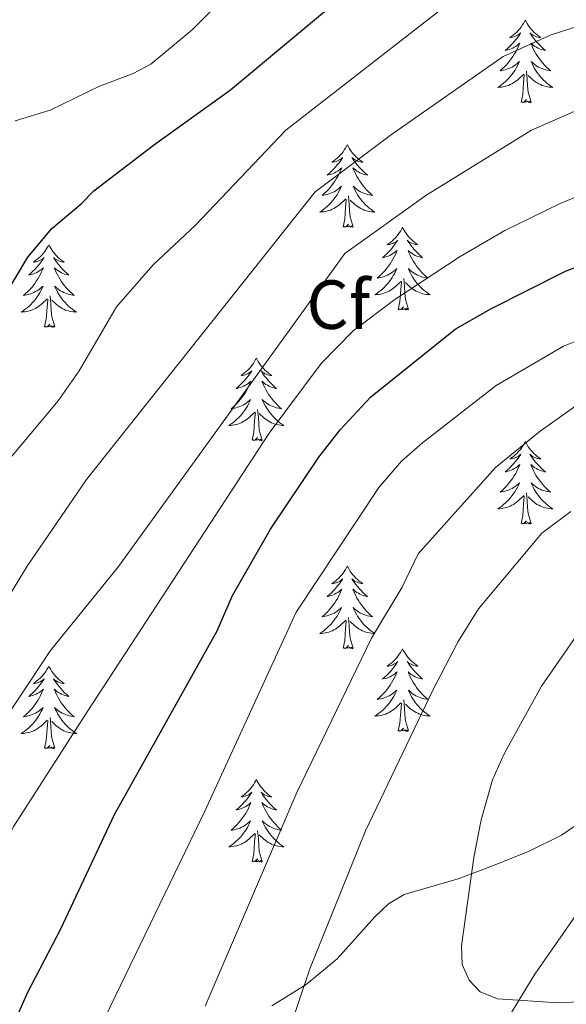
# Model space of a CAD drawing. Units: metres. Extents: x 586473 to 590965, y 707963 to 710990.
# Drawn here: x 587723 to 587801, y 709077 to 709219 of the extents above; entities that cross this region are included whole.
import ezdxf
from ezdxf.enums import TextEntityAlignment as Align

# ---------------------------------------------------------------- set-up
doc = ezdxf.new("R2010")
doc.units = ezdxf.units.M
doc.header["$MEASUREMENT"] = 0
for name, color, linetype, lineweight in [('Carátula', 7, 'Continuous', 0), ('Edificios construcciones cerramientos', 7, 'Continuous', 0), ('Elementos auxiliares', 7, 'Continuous', 0), ('Entidades rústicas y varios', 7, 'Continuous', 0), ('Relieve y altimetría', 7, 'Continuous', 0)]:
    doc.layers.add(name, color=color, linetype=linetype, lineweight=lineweight)
doc.styles.add('Style-arial', font='arial.shx', dxfattribs={"bigfont": 'arialbig.shx'})

msp = doc.modelspace()

# ---------------------------------------------------------------- linework, layer by layer
at = {"layer": 'Carátula', "color": 7, "linetype": 'Continuous', "lineweight": 0}
msp.add_3dface([(586510.562, 707963.453), (590965.191, 708020.501), (590927.158, 710990.269), (586472.53, 710933.221)], dxfattribs=at)
at = {"layer": 'Edificios construcciones cerramientos', "color": 250, "linetype": 'Continuous', "lineweight": 0, "ltscale": 0.5}
msp.add_polyline3d([(587790.116, 709070.541, 518.375), (587796.908, 709081.709, 520), (587808.096, 709097.729, 523.994)], dxfattribs=at)
at = {"layer": 'Elementos auxiliares', "color": 250, "linetype": 'Continuous', "lineweight": 0}
msp.add_3dface([(587379.12, 708368.64), (587350.08, 710681.88), (590771.45, 710725.71), (590801.62, 708412.47)], dxfattribs=at)
at = {"layer": 'Entidades rústicas y varios', "color": 92, "linetype": 'Continuous', "lineweight": 0, "flags": 128}
for points in [[(587795.552, 709219.385), (587795.441, 709219.166), (587795.286, 709218.891), (587795.118, 709218.625), (587794.936, 709218.368), (587794.742, 709218.12), (587794.535, 709217.882), (587794.316, 709217.656), (587794.086, 709217.44), (587793.846, 709217.237), (587793.595, 709217.046), (587793.335, 709216.868), (587793.534, 709216.891), (587793.737, 709216.929), (587793.936, 709216.984), (587794.131, 709217.053), (587794.32, 709217.138), (587794.501, 709217.237), (587794.675, 709217.349), (587794.88, 709217.54), (587794.839, 709217.475), (587794.609, 709217.13), (587794.366, 709216.794), (587794.11, 709216.468), (587793.842, 709216.152), (587793.562, 709215.847), (587793.27, 709215.553), (587792.967, 709215.27), (587792.654, 709214.999), (587792.778, 709215.022), (587793.024, 709215.08), (587793.266, 709215.153), (587793.502, 709215.241), (587793.733, 709215.344), (587793.956, 709215.462), (587794.172, 709215.593), (587794.379, 709215.738), (587794.576, 709215.895), (587794.763, 709216.065), (587794.675, 709215.843), (587794.519, 709215.482), (587794.348, 709215.128), (587794.163, 709214.781), (587793.963, 709214.441), (587793.751, 709214.11), (587793.524, 709213.788), (587793.285, 709213.476), (587793.034, 709213.173), (587792.77, 709212.881), (587792.495, 709212.6), (587792.208, 709212.33), (587791.911, 709212.072), (587792.107, 709212.097), (587792.374, 709212.144), (587792.637, 709212.207), (587792.896, 709212.286), (587793.151, 709212.38), (587793.399, 709212.488), (587793.64, 709212.611), (587793.874, 709212.749), (587794.099, 709212.899), (587794.315, 709213.063), (587794.521, 709213.239), (587794.716, 709213.427), (587794.575, 709213.1), (587794.42, 709212.779), (587794.251, 709212.465), (587794.068, 709212.16), (587793.871, 709211.863), (587793.661, 709211.575), (587793.438, 709211.297), (587793.203, 709211.029), (587792.957, 709210.771), (587792.699, 709210.526), (587792.43, 709210.292), (587792.151, 709210.07), (587791.862, 709209.861), (587791.572, 709209.67), (587791.837, 709209.679), (587792.1, 709209.704), (587792.362, 709209.745), (587792.621, 709209.802), (587792.876, 709209.874), (587793.126, 709209.961), (587793.37, 709210.064), (587793.608, 709210.18), (587793.838, 709210.311), (587794.06, 709210.456), (587794.273, 709210.614), (587794.476, 709210.784), (587795.324, 709211.583)], [(587795.552, 709219.385), (587795.663, 709219.166), (587795.818, 709218.891), (587795.986, 709218.625), (587796.168, 709218.368), (587796.362, 709218.12), (587796.569, 709217.882), (587796.788, 709217.656), (587797.018, 709217.44), (587797.258, 709217.237), (587797.509, 709217.046), (587797.769, 709216.868), (587797.57, 709216.891), (587797.367, 709216.929), (587797.168, 709216.984), (587796.973, 709217.053), (587796.784, 709217.138), (587796.603, 709217.237), (587796.429, 709217.349), (587796.224, 709217.54), (587796.265, 709217.475), (587796.495, 709217.13), (587796.738, 709216.794), (587796.994, 709216.468), (587797.262, 709216.152), (587797.542, 709215.847), (587797.834, 709215.553), (587798.137, 709215.27), (587798.45, 709214.999), (587798.326, 709215.022), (587798.08, 709215.08), (587797.838, 709215.153), (587797.602, 709215.241), (587797.371, 709215.344), (587797.148, 709215.462), (587796.932, 709215.593), (587796.725, 709215.738), (587796.528, 709215.895), (587796.341, 709216.065), (587796.429, 709215.843), (587796.585, 709215.482), (587796.756, 709215.128), (587796.941, 709214.781), (587797.141, 709214.441), (587797.353, 709214.11), (587797.58, 709213.788), (587797.819, 709213.476), (587798.07, 709213.173), (587798.334, 709212.881), (587798.609, 709212.6), (587798.896, 709212.33), (587799.193, 709212.072), (587798.997, 709212.097), (587798.73, 709212.144), (587798.467, 709212.207), (587798.208, 709212.286), (587797.953, 709212.38), (587797.705, 709212.488), (587797.464, 709212.611), (587797.23, 709212.749), (587797.005, 709212.899), (587796.789, 709213.063), (587796.583, 709213.239), (587796.388, 709213.427), (587796.529, 709213.1), (587796.684, 709212.779), (587796.853, 709212.465), (587797.036, 709212.16), (587797.233, 709211.863), (587797.443, 709211.575), (587797.666, 709211.297), (587797.901, 709211.029), (587798.147, 709210.771), (587798.405, 709210.526), (587798.674, 709210.292), (587798.953, 709210.07), (587799.242, 709209.861), (587799.532, 709209.67), (587799.267, 709209.679), (587799.004, 709209.704), (587798.742, 709209.745), (587798.483, 709209.802), (587798.228, 709209.874), (587797.978, 709209.961), (587797.734, 709210.064), (587797.496, 709210.18), (587797.266, 709210.311), (587797.044, 709210.456), (587796.831, 709210.614), (587796.628, 709210.784), (587795.97, 709211.404)], [(587794.933, 709207.534), (587795.178, 709208.652), (587795.291, 709210.394), (587795.339, 709210.827), (587795.402, 709211.55)], [(587796.403, 709207.534), (587795.974, 709208.974), (587795.883, 709209.878), (587795.837, 709210.827), (587795.735, 709211.991)], [(587796.403, 709207.534), (587796.229, 709207.466), (587796.21, 709207.705), (587796.02, 709207.483), (587795.899, 709207.686), (587795.778, 709207.578), (587795.508, 709207.524), (587795.704, 709207.917), (587795.319, 709207.537), (587795.131, 709207.483), (587795.09, 709207.645), (587794.933, 709207.534)], [(587769.894, 709201.399), (587769.783, 709201.18), (587769.628, 709200.905), (587769.46, 709200.639), (587769.278, 709200.382), (587769.084, 709200.134), (587768.877, 709199.896), (587768.658, 709199.67), (587768.428, 709199.454), (587768.188, 709199.251), (587767.937, 709199.06), (587767.677, 709198.882), (587767.876, 709198.905), (587768.079, 709198.943), (587768.278, 709198.998), (587768.473, 709199.067), (587768.662, 709199.152), (587768.843, 709199.251), (587769.017, 709199.363), (587769.222, 709199.554), (587769.181, 709199.489), (587768.951, 709199.144), (587768.708, 709198.808), (587768.452, 709198.482), (587768.184, 709198.166), (587767.904, 709197.861), (587767.612, 709197.567), (587767.309, 709197.284), (587766.996, 709197.013), (587767.12, 709197.036), (587767.366, 709197.094), (587767.608, 709197.167), (587767.844, 709197.255), (587768.075, 709197.358), (587768.298, 709197.476), (587768.514, 709197.607), (587768.721, 709197.752), (587768.918, 709197.909), (587769.105, 709198.079), (587769.017, 709197.857), (587768.861, 709197.496), (587768.69, 709197.142), (587768.505, 709196.795), (587768.305, 709196.455), (587768.093, 709196.124), (587767.866, 709195.802), (587767.627, 709195.49), (587767.376, 709195.187), (587767.112, 709194.895), (587766.837, 709194.614), (587766.55, 709194.344), (587766.253, 709194.086), (587766.449, 709194.111), (587766.716, 709194.158), (587766.979, 709194.221), (587767.238, 709194.3), (587767.493, 709194.394), (587767.741, 709194.502), (587767.982, 709194.625), (587768.216, 709194.763), (587768.441, 709194.913), (587768.657, 709195.077), (587768.863, 709195.253), (587769.058, 709195.441), (587768.917, 709195.114), (587768.762, 709194.793), (587768.593, 709194.479), (587768.41, 709194.174), (587768.213, 709193.877), (587768.003, 709193.589), (587767.78, 709193.311), (587767.545, 709193.043), (587767.299, 709192.785), (587767.041, 709192.54), (587766.772, 709192.306), (587766.493, 709192.084), (587766.204, 709191.875), (587765.914, 709191.684), (587766.179, 709191.693), (587766.442, 709191.718), (587766.704, 709191.759), (587766.963, 709191.816), (587767.218, 709191.888), (587767.468, 709191.975), (587767.712, 709192.078), (587767.95, 709192.194), (587768.18, 709192.325), (587768.402, 709192.47), (587768.615, 709192.628), (587768.818, 709192.798), (587769.666, 709193.597)], [(587769.894, 709201.399), (587770.005, 709201.18), (587770.16, 709200.905), (587770.328, 709200.639), (587770.51, 709200.382), (587770.704, 709200.134), (587770.911, 709199.896), (587771.13, 709199.67), (587771.36, 709199.454), (587771.6, 709199.251), (587771.851, 709199.06), (587772.111, 709198.882), (587771.912, 709198.905), (587771.709, 709198.943), (587771.51, 709198.998), (587771.315, 709199.067), (587771.126, 709199.152), (587770.945, 709199.251), (587770.771, 709199.363), (587770.566, 709199.554), (587770.607, 709199.489), (587770.837, 709199.144), (587771.08, 709198.808), (587771.336, 709198.482), (587771.604, 709198.166), (587771.884, 709197.861), (587772.176, 709197.567), (587772.479, 709197.284), (587772.792, 709197.013), (587772.668, 709197.036), (587772.422, 709197.094), (587772.18, 709197.167), (587771.944, 709197.255), (587771.713, 709197.358), (587771.49, 709197.476), (587771.274, 709197.607), (587771.067, 709197.752), (587770.87, 709197.909), (587770.683, 709198.079), (587770.771, 709197.857), (587770.927, 709197.496), (587771.098, 709197.142), (587771.283, 709196.795), (587771.483, 709196.455), (587771.695, 709196.124), (587771.922, 709195.802), (587772.161, 709195.49), (587772.412, 709195.187), (587772.676, 709194.895), (587772.951, 709194.614), (587773.238, 709194.344), (587773.535, 709194.086), (587773.339, 709194.111), (587773.072, 709194.158), (587772.809, 709194.221), (587772.55, 709194.3), (587772.295, 709194.394), (587772.047, 709194.502), (587771.806, 709194.625), (587771.572, 709194.763), (587771.347, 709194.913), (587771.131, 709195.077), (587770.925, 709195.253), (587770.73, 709195.441), (587770.871, 709195.114), (587771.026, 709194.793), (587771.195, 709194.479), (587771.378, 709194.174), (587771.575, 709193.877), (587771.785, 709193.589), (587772.008, 709193.311), (587772.243, 709193.043), (587772.489, 709192.785), (587772.747, 709192.54), (587773.016, 709192.306), (587773.295, 709192.084), (587773.584, 709191.875), (587773.874, 709191.684), (587773.609, 709191.693), (587773.346, 709191.718), (587773.084, 709191.759), (587772.825, 709191.816), (587772.57, 709191.888), (587772.32, 709191.975), (587772.076, 709192.078), (587771.838, 709192.194), (587771.608, 709192.325), (587771.386, 709192.47), (587771.173, 709192.628), (587770.97, 709192.798), (587770.312, 709193.418)], [(587769.275, 709189.548), (587769.52, 709190.666), (587769.633, 709192.408), (587769.681, 709192.841), (587769.744, 709193.564)], [(587770.745, 709189.548), (587770.316, 709190.988), (587770.225, 709191.892), (587770.179, 709192.841), (587770.077, 709194.005)], [(587770.745, 709189.548), (587770.571, 709189.48), (587770.552, 709189.719), (587770.362, 709189.497), (587770.241, 709189.7), (587770.12, 709189.592), (587769.85, 709189.538), (587770.046, 709189.931), (587769.661, 709189.551), (587769.473, 709189.497), (587769.432, 709189.659), (587769.275, 709189.548)], [(587777.854, 709189.48), (587777.743, 709189.261), (587777.588, 709188.986), (587777.42, 709188.72), (587777.238, 709188.463), (587777.044, 709188.215), (587776.837, 709187.977), (587776.618, 709187.751), (587776.388, 709187.535), (587776.148, 709187.332), (587775.897, 709187.141), (587775.637, 709186.963), (587775.836, 709186.986), (587776.039, 709187.024), (587776.238, 709187.079), (587776.433, 709187.148), (587776.622, 709187.233), (587776.803, 709187.332), (587776.977, 709187.444), (587777.182, 709187.635), (587777.141, 709187.57), (587776.911, 709187.225), (587776.668, 709186.889), (587776.412, 709186.563), (587776.144, 709186.247), (587775.864, 709185.942), (587775.572, 709185.648), (587775.269, 709185.365), (587774.956, 709185.094), (587775.08, 709185.117), (587775.326, 709185.175), (587775.568, 709185.248), (587775.804, 709185.336), (587776.035, 709185.439), (587776.258, 709185.557), (587776.474, 709185.688), (587776.681, 709185.833), (587776.878, 709185.99), (587777.065, 709186.16), (587776.977, 709185.938), (587776.821, 709185.577), (587776.65, 709185.223), (587776.465, 709184.876), (587776.265, 709184.536), (587776.053, 709184.205), (587775.826, 709183.883), (587775.587, 709183.571), (587775.336, 709183.268), (587775.072, 709182.976), (587774.797, 709182.695), (587774.51, 709182.425), (587774.213, 709182.167), (587774.409, 709182.192), (587774.676, 709182.239), (587774.939, 709182.302), (587775.198, 709182.381), (587775.453, 709182.475), (587775.701, 709182.583), (587775.942, 709182.706), (587776.176, 709182.844), (587776.401, 709182.994), (587776.617, 709183.158), (587776.823, 709183.334), (587777.018, 709183.522), (587776.877, 709183.195), (587776.722, 709182.874), (587776.553, 709182.56), (587776.37, 709182.255), (587776.173, 709181.958), (587775.963, 709181.67), (587775.74, 709181.392), (587775.505, 709181.124), (587775.259, 709180.866), (587775.001, 709180.621), (587774.732, 709180.387), (587774.453, 709180.165), (587774.164, 709179.956), (587773.874, 709179.765), (587774.139, 709179.774), (587774.402, 709179.799), (587774.664, 709179.84), (587774.923, 709179.897), (587775.178, 709179.969), (587775.428, 709180.056), (587775.672, 709180.159), (587775.91, 709180.275), (587776.14, 709180.406), (587776.362, 709180.551), (587776.575, 709180.709), (587776.778, 709180.879), (587777.626, 709181.678)], [(587777.854, 709189.48), (587777.965, 709189.261), (587778.12, 709188.986), (587778.288, 709188.72), (587778.47, 709188.463), (587778.664, 709188.215), (587778.871, 709187.977), (587779.09, 709187.751), (587779.32, 709187.535), (587779.56, 709187.332), (587779.811, 709187.141), (587780.071, 709186.963), (587779.872, 709186.986), (587779.669, 709187.024), (587779.47, 709187.079), (587779.275, 709187.148), (587779.086, 709187.233), (587778.905, 709187.332), (587778.731, 709187.444), (587778.526, 709187.635), (587778.567, 709187.57), (587778.797, 709187.225), (587779.04, 709186.889), (587779.296, 709186.563), (587779.564, 709186.247), (587779.844, 709185.942), (587780.136, 709185.648), (587780.439, 709185.365), (587780.752, 709185.094), (587780.628, 709185.117), (587780.382, 709185.175), (587780.14, 709185.248), (587779.904, 709185.336), (587779.673, 709185.439), (587779.45, 709185.557), (587779.234, 709185.688), (587779.027, 709185.833), (587778.83, 709185.99), (587778.643, 709186.16), (587778.731, 709185.938), (587778.887, 709185.577), (587779.058, 709185.223), (587779.243, 709184.876), (587779.443, 709184.536), (587779.655, 709184.205), (587779.882, 709183.883), (587780.121, 709183.571), (587780.372, 709183.268), (587780.636, 709182.976), (587780.911, 709182.695), (587781.198, 709182.425), (587781.495, 709182.167), (587781.299, 709182.192), (587781.032, 709182.239), (587780.769, 709182.302), (587780.51, 709182.381), (587780.255, 709182.475), (587780.007, 709182.583), (587779.766, 709182.706), (587779.532, 709182.844), (587779.307, 709182.994), (587779.091, 709183.158), (587778.885, 709183.334), (587778.69, 709183.522), (587778.831, 709183.195), (587778.986, 709182.874), (587779.155, 709182.56), (587779.338, 709182.255), (587779.535, 709181.958), (587779.745, 709181.67), (587779.968, 709181.392), (587780.203, 709181.124), (587780.449, 709180.866), (587780.707, 709180.621), (587780.976, 709180.387), (587781.255, 709180.165), (587781.544, 709179.956), (587781.834, 709179.765), (587781.569, 709179.774), (587781.306, 709179.799), (587781.044, 709179.84), (587780.785, 709179.897), (587780.53, 709179.969), (587780.28, 709180.056), (587780.036, 709180.159), (587779.798, 709180.275), (587779.568, 709180.406), (587779.346, 709180.551), (587779.133, 709180.709), (587778.93, 709180.879), (587778.272, 709181.499)], [(587726.864, 709186.972), (587726.753, 709186.753), (587726.598, 709186.478), (587726.43, 709186.212), (587726.248, 709185.955), (587726.054, 709185.707), (587725.847, 709185.469), (587725.628, 709185.243), (587725.398, 709185.027), (587725.158, 709184.824), (587724.907, 709184.633), (587724.647, 709184.455), (587724.846, 709184.478), (587725.049, 709184.516), (587725.248, 709184.571), (587725.443, 709184.64), (587725.632, 709184.725), (587725.813, 709184.824), (587725.987, 709184.936), (587726.192, 709185.127), (587726.151, 709185.062), (587725.921, 709184.717), (587725.678, 709184.381), (587725.422, 709184.055), (587725.154, 709183.739), (587724.874, 709183.434), (587724.582, 709183.14), (587724.279, 709182.857), (587723.966, 709182.586), (587724.09, 709182.609), (587724.336, 709182.667), (587724.578, 709182.74), (587724.814, 709182.828), (587725.045, 709182.931), (587725.268, 709183.049), (587725.484, 709183.18), (587725.691, 709183.325), (587725.888, 709183.482), (587726.075, 709183.652), (587725.987, 709183.43), (587725.831, 709183.069), (587725.66, 709182.715), (587725.475, 709182.368), (587725.275, 709182.028), (587725.063, 709181.697), (587724.836, 709181.375), (587724.597, 709181.063), (587724.346, 709180.76), (587724.082, 709180.468), (587723.807, 709180.187), (587723.52, 709179.917), (587723.223, 709179.659), (587723.419, 709179.684), (587723.686, 709179.731), (587723.949, 709179.794), (587724.208, 709179.873), (587724.463, 709179.967), (587724.711, 709180.075), (587724.952, 709180.198), (587725.186, 709180.336), (587725.411, 709180.486), (587725.627, 709180.65), (587725.833, 709180.826), (587726.028, 709181.014), (587725.887, 709180.687), (587725.732, 709180.366), (587725.563, 709180.052), (587725.38, 709179.747), (587725.183, 709179.45), (587724.973, 709179.162), (587724.75, 709178.884), (587724.515, 709178.616), (587724.269, 709178.358), (587724.011, 709178.113), (587723.742, 709177.879), (587723.463, 709177.657), (587723.174, 709177.448), (587722.884, 709177.257), (587723.149, 709177.266), (587723.412, 709177.291), (587723.674, 709177.332), (587723.933, 709177.389), (587724.188, 709177.461), (587724.438, 709177.548), (587724.682, 709177.651), (587724.92, 709177.767), (587725.15, 709177.898), (587725.372, 709178.043), (587725.585, 709178.201), (587725.788, 709178.371), (587726.636, 709179.17)], [(587726.864, 709186.972), (587726.975, 709186.753), (587727.13, 709186.478), (587727.298, 709186.212), (587727.48, 709185.955), (587727.674, 709185.707), (587727.881, 709185.469), (587728.1, 709185.243), (587728.33, 709185.027), (587728.57, 709184.824), (587728.821, 709184.633), (587729.081, 709184.455), (587728.882, 709184.478), (587728.679, 709184.516), (587728.48, 709184.571), (587728.285, 709184.64), (587728.096, 709184.725), (587727.915, 709184.824), (587727.741, 709184.936), (587727.536, 709185.127), (587727.577, 709185.062), (587727.807, 709184.717), (587728.05, 709184.381), (587728.306, 709184.055), (587728.574, 709183.739), (587728.854, 709183.434), (587729.146, 709183.14), (587729.449, 709182.857), (587729.762, 709182.586), (587729.638, 709182.609), (587729.392, 709182.667), (587729.15, 709182.74), (587728.914, 709182.828), (587728.683, 709182.931), (587728.46, 709183.049), (587728.244, 709183.18), (587728.037, 709183.325), (587727.84, 709183.482), (587727.653, 709183.652), (587727.741, 709183.43), (587727.897, 709183.069), (587728.068, 709182.715), (587728.253, 709182.368), (587728.453, 709182.028), (587728.665, 709181.697), (587728.892, 709181.375), (587729.131, 709181.063), (587729.382, 709180.76), (587729.646, 709180.468), (587729.921, 709180.187), (587730.208, 709179.917), (587730.505, 709179.659), (587730.309, 709179.684), (587730.042, 709179.731), (587729.779, 709179.794), (587729.52, 709179.873), (587729.265, 709179.967), (587729.017, 709180.075), (587728.776, 709180.198), (587728.542, 709180.336), (587728.317, 709180.486), (587728.101, 709180.65), (587727.895, 709180.826), (587727.7, 709181.014), (587727.841, 709180.687), (587727.996, 709180.366), (587728.165, 709180.052), (587728.348, 709179.747), (587728.545, 709179.45), (587728.755, 709179.162), (587728.978, 709178.884), (587729.213, 709178.616), (587729.459, 709178.358), (587729.717, 709178.113), (587729.986, 709177.879), (587730.265, 709177.657), (587730.554, 709177.448), (587730.844, 709177.257), (587730.579, 709177.266), (587730.316, 709177.291), (587730.054, 709177.332), (587729.795, 709177.389), (587729.54, 709177.461), (587729.29, 709177.548), (587729.046, 709177.651), (587728.808, 709177.767), (587728.578, 709177.898), (587728.356, 709178.043), (587728.143, 709178.201), (587727.94, 709178.371), (587727.282, 709178.991)], [(587777.235, 709177.629), (587777.48, 709178.747), (587777.593, 709180.489), (587777.641, 709180.922), (587777.704, 709181.645)], [(587778.705, 709177.629), (587778.276, 709179.069), (587778.185, 709179.973), (587778.139, 709180.922), (587778.037, 709182.086)], [(587726.245, 709175.121), (587726.49, 709176.239), (587726.603, 709177.981), (587726.651, 709178.414), (587726.714, 709179.137)], [(587727.715, 709175.121), (587727.286, 709176.561), (587727.195, 709177.465), (587727.149, 709178.414), (587727.047, 709179.578)], [(587778.705, 709177.629), (587778.531, 709177.561), (587778.512, 709177.8), (587778.322, 709177.578), (587778.201, 709177.781), (587778.08, 709177.673), (587777.81, 709177.619), (587778.006, 709178.012), (587777.621, 709177.632), (587777.433, 709177.578), (587777.392, 709177.74), (587777.235, 709177.629)], [(587727.715, 709175.121), (587727.541, 709175.053), (587727.522, 709175.292), (587727.332, 709175.07), (587727.211, 709175.273), (587727.09, 709175.165), (587726.82, 709175.111), (587727.016, 709175.504), (587726.631, 709175.124), (587726.443, 709175.07), (587726.402, 709175.232), (587726.245, 709175.121)], [(587756.786, 709170.612), (587756.675, 709170.393), (587756.52, 709170.118), (587756.352, 709169.852), (587756.17, 709169.595), (587755.976, 709169.347), (587755.769, 709169.109), (587755.55, 709168.883), (587755.32, 709168.667), (587755.08, 709168.464), (587754.829, 709168.273), (587754.569, 709168.095), (587754.768, 709168.118), (587754.971, 709168.156), (587755.17, 709168.211), (587755.365, 709168.28), (587755.554, 709168.365), (587755.735, 709168.464), (587755.909, 709168.576), (587756.114, 709168.767), (587756.073, 709168.702), (587755.843, 709168.357), (587755.6, 709168.021), (587755.344, 709167.695), (587755.076, 709167.379), (587754.796, 709167.074), (587754.504, 709166.78), (587754.201, 709166.497), (587753.888, 709166.226), (587754.012, 709166.249), (587754.258, 709166.307), (587754.5, 709166.38), (587754.736, 709166.468), (587754.967, 709166.571), (587755.19, 709166.689), (587755.406, 709166.82), (587755.613, 709166.965), (587755.81, 709167.122), (587755.997, 709167.292), (587755.909, 709167.07), (587755.753, 709166.709), (587755.582, 709166.355), (587755.397, 709166.008), (587755.197, 709165.668), (587754.985, 709165.337), (587754.758, 709165.015), (587754.519, 709164.703), (587754.268, 709164.4), (587754.004, 709164.108), (587753.729, 709163.827), (587753.442, 709163.557), (587753.145, 709163.299), (587753.341, 709163.324), (587753.608, 709163.371), (587753.871, 709163.434), (587754.13, 709163.513), (587754.385, 709163.607), (587754.633, 709163.715), (587754.874, 709163.838), (587755.108, 709163.976), (587755.333, 709164.126), (587755.549, 709164.29), (587755.755, 709164.466), (587755.95, 709164.654), (587755.809, 709164.327), (587755.654, 709164.006), (587755.485, 709163.692), (587755.302, 709163.387), (587755.105, 709163.09), (587754.895, 709162.802), (587754.672, 709162.524), (587754.437, 709162.256), (587754.191, 709161.998), (587753.933, 709161.753), (587753.664, 709161.519), (587753.385, 709161.297), (587753.096, 709161.088), (587752.806, 709160.897), (587753.071, 709160.906), (587753.334, 709160.931), (587753.596, 709160.972), (587753.855, 709161.029), (587754.11, 709161.101), (587754.36, 709161.188), (587754.604, 709161.291), (587754.842, 709161.407), (587755.072, 709161.538), (587755.294, 709161.683), (587755.507, 709161.841), (587755.71, 709162.011), (587756.558, 709162.81)], [(587756.786, 709170.612), (587756.897, 709170.393), (587757.052, 709170.118), (587757.22, 709169.852), (587757.402, 709169.595), (587757.596, 709169.347), (587757.803, 709169.109), (587758.022, 709168.883), (587758.252, 709168.667), (587758.492, 709168.464), (587758.743, 709168.273), (587759.003, 709168.095), (587758.804, 709168.118), (587758.601, 709168.156), (587758.402, 709168.211), (587758.207, 709168.28), (587758.018, 709168.365), (587757.837, 709168.464), (587757.663, 709168.576), (587757.458, 709168.767), (587757.499, 709168.702), (587757.729, 709168.357), (587757.972, 709168.021), (587758.228, 709167.695), (587758.496, 709167.379), (587758.776, 709167.074), (587759.068, 709166.78), (587759.371, 709166.497), (587759.684, 709166.226), (587759.56, 709166.249), (587759.314, 709166.307), (587759.072, 709166.38), (587758.836, 709166.468), (587758.605, 709166.571), (587758.382, 709166.689), (587758.166, 709166.82), (587757.959, 709166.965), (587757.762, 709167.122), (587757.575, 709167.292), (587757.663, 709167.07), (587757.819, 709166.709), (587757.99, 709166.355), (587758.175, 709166.008), (587758.375, 709165.668), (587758.587, 709165.337), (587758.814, 709165.015), (587759.053, 709164.703), (587759.304, 709164.4), (587759.568, 709164.108), (587759.843, 709163.827), (587760.13, 709163.557), (587760.427, 709163.299), (587760.231, 709163.324), (587759.964, 709163.371), (587759.701, 709163.434), (587759.442, 709163.513), (587759.187, 709163.607), (587758.939, 709163.715), (587758.698, 709163.838), (587758.464, 709163.976), (587758.239, 709164.126), (587758.023, 709164.29), (587757.817, 709164.466), (587757.622, 709164.654), (587757.763, 709164.327), (587757.918, 709164.006), (587758.087, 709163.692), (587758.27, 709163.387), (587758.467, 709163.09), (587758.677, 709162.802), (587758.9, 709162.524), (587759.135, 709162.256), (587759.381, 709161.998), (587759.639, 709161.753), (587759.908, 709161.519), (587760.187, 709161.297), (587760.476, 709161.088), (587760.766, 709160.897), (587760.501, 709160.906), (587760.238, 709160.931), (587759.976, 709160.972), (587759.717, 709161.029), (587759.462, 709161.101), (587759.212, 709161.188), (587758.968, 709161.291), (587758.73, 709161.407), (587758.5, 709161.538), (587758.278, 709161.683), (587758.065, 709161.841), (587757.862, 709162.011), (587757.204, 709162.631)], [(587757.637, 709158.761), (587757.208, 709160.201), (587757.117, 709161.105), (587757.071, 709162.054), (587756.969, 709163.218)], [(587756.167, 709158.761), (587756.412, 709159.879), (587756.525, 709161.621), (587756.573, 709162.054), (587756.636, 709162.777)], [(587757.637, 709158.761), (587757.463, 709158.693), (587757.444, 709158.932), (587757.254, 709158.71), (587757.133, 709158.913), (587757.012, 709158.805), (587756.742, 709158.751), (587756.938, 709159.144), (587756.553, 709158.764), (587756.365, 709158.71), (587756.324, 709158.872), (587756.167, 709158.761)], [(587795.552, 709158.587), (587795.441, 709158.368), (587795.286, 709158.093), (587795.118, 709157.827), (587794.936, 709157.57), (587794.742, 709157.322), (587794.535, 709157.084), (587794.316, 709156.858), (587794.086, 709156.642), (587793.846, 709156.439), (587793.595, 709156.248), (587793.335, 709156.07), (587793.534, 709156.093), (587793.737, 709156.131), (587793.936, 709156.186), (587794.131, 709156.255), (587794.32, 709156.34), (587794.501, 709156.439), (587794.675, 709156.551), (587794.88, 709156.742), (587794.839, 709156.677), (587794.609, 709156.332), (587794.366, 709155.996), (587794.11, 709155.67), (587793.842, 709155.354), (587793.562, 709155.049), (587793.27, 709154.755), (587792.967, 709154.472), (587792.654, 709154.201), (587792.778, 709154.224), (587793.024, 709154.282), (587793.266, 709154.355), (587793.502, 709154.443), (587793.733, 709154.546), (587793.956, 709154.664), (587794.172, 709154.795), (587794.379, 709154.94), (587794.576, 709155.097), (587794.763, 709155.267), (587794.675, 709155.045), (587794.519, 709154.684), (587794.348, 709154.33), (587794.163, 709153.983), (587793.963, 709153.643), (587793.751, 709153.312), (587793.524, 709152.99), (587793.285, 709152.678), (587793.034, 709152.375), (587792.77, 709152.083), (587792.495, 709151.802), (587792.208, 709151.532), (587791.911, 709151.274), (587792.107, 709151.299), (587792.374, 709151.346), (587792.637, 709151.409), (587792.896, 709151.488), (587793.151, 709151.582), (587793.399, 709151.69), (587793.64, 709151.813), (587793.874, 709151.951), (587794.099, 709152.101), (587794.315, 709152.265), (587794.521, 709152.441), (587794.716, 709152.629), (587794.575, 709152.302), (587794.42, 709151.981), (587794.251, 709151.667), (587794.068, 709151.362), (587793.871, 709151.065), (587793.661, 709150.777), (587793.438, 709150.499), (587793.203, 709150.231), (587792.957, 709149.973), (587792.699, 709149.728), (587792.43, 709149.494), (587792.151, 709149.272), (587791.862, 709149.063), (587791.572, 709148.872), (587791.837, 709148.881), (587792.1, 709148.906), (587792.362, 709148.947), (587792.621, 709149.004), (587792.876, 709149.076), (587793.126, 709149.163), (587793.37, 709149.266), (587793.608, 709149.382), (587793.838, 709149.513), (587794.06, 709149.658), (587794.273, 709149.816), (587794.476, 709149.986), (587795.324, 709150.785)], [(587795.552, 709158.587), (587795.663, 709158.368), (587795.818, 709158.093), (587795.986, 709157.827), (587796.168, 709157.57), (587796.362, 709157.322), (587796.569, 709157.084), (587796.788, 709156.858), (587797.018, 709156.642), (587797.258, 709156.439), (587797.509, 709156.248), (587797.769, 709156.07), (587797.57, 709156.093), (587797.367, 709156.131), (587797.168, 709156.186), (587796.973, 709156.255), (587796.784, 709156.34), (587796.603, 709156.439), (587796.429, 709156.551), (587796.224, 709156.742), (587796.265, 709156.677), (587796.495, 709156.332), (587796.738, 709155.996), (587796.994, 709155.67), (587797.262, 709155.354), (587797.542, 709155.049), (587797.834, 709154.755), (587798.137, 709154.472), (587798.45, 709154.201), (587798.326, 709154.224), (587798.08, 709154.282), (587797.838, 709154.355), (587797.602, 709154.443), (587797.371, 709154.546), (587797.148, 709154.664), (587796.932, 709154.795), (587796.725, 709154.94), (587796.528, 709155.097), (587796.341, 709155.267), (587796.429, 709155.045), (587796.585, 709154.684), (587796.756, 709154.33), (587796.941, 709153.983), (587797.141, 709153.643), (587797.353, 709153.312), (587797.58, 709152.99), (587797.819, 709152.678), (587798.07, 709152.375), (587798.334, 709152.083), (587798.609, 709151.802), (587798.896, 709151.532), (587799.193, 709151.274), (587798.997, 709151.299), (587798.73, 709151.346), (587798.467, 709151.409), (587798.208, 709151.488), (587797.953, 709151.582), (587797.705, 709151.69), (587797.464, 709151.813), (587797.23, 709151.951), (587797.005, 709152.101), (587796.789, 709152.265), (587796.583, 709152.441), (587796.388, 709152.629), (587796.529, 709152.302), (587796.684, 709151.981), (587796.853, 709151.667), (587797.036, 709151.362), (587797.233, 709151.065), (587797.443, 709150.777), (587797.666, 709150.499), (587797.901, 709150.231), (587798.147, 709149.973), (587798.405, 709149.728), (587798.674, 709149.494), (587798.953, 709149.272), (587799.242, 709149.063), (587799.532, 709148.872), (587799.267, 709148.881), (587799.004, 709148.906), (587798.742, 709148.947), (587798.483, 709149.004), (587798.228, 709149.076), (587797.978, 709149.163), (587797.734, 709149.266), (587797.496, 709149.382), (587797.266, 709149.513), (587797.044, 709149.658), (587796.831, 709149.816), (587796.628, 709149.986), (587795.97, 709150.606)], [(587794.933, 709146.736), (587795.178, 709147.854), (587795.291, 709149.596), (587795.339, 709150.029), (587795.402, 709150.752)], [(587796.403, 709146.736), (587795.974, 709148.176), (587795.883, 709149.08), (587795.837, 709150.029), (587795.735, 709151.193)], [(587796.403, 709146.736), (587796.229, 709146.668), (587796.21, 709146.907), (587796.02, 709146.685), (587795.899, 709146.888), (587795.778, 709146.78), (587795.508, 709146.726), (587795.704, 709147.119), (587795.319, 709146.739), (587795.131, 709146.685), (587795.09, 709146.847), (587794.933, 709146.736)], [(587769.894, 709140.601), (587769.783, 709140.382), (587769.628, 709140.107), (587769.46, 709139.841), (587769.278, 709139.584), (587769.084, 709139.336), (587768.877, 709139.098), (587768.658, 709138.872), (587768.428, 709138.656), (587768.188, 709138.453), (587767.937, 709138.262), (587767.677, 709138.084), (587767.876, 709138.107), (587768.079, 709138.145), (587768.278, 709138.2), (587768.473, 709138.269), (587768.662, 709138.354), (587768.843, 709138.453), (587769.017, 709138.565), (587769.222, 709138.756), (587769.181, 709138.691), (587768.951, 709138.346), (587768.708, 709138.01), (587768.452, 709137.684), (587768.184, 709137.368), (587767.904, 709137.063), (587767.612, 709136.769), (587767.309, 709136.486), (587766.996, 709136.215), (587767.12, 709136.238), (587767.366, 709136.296), (587767.608, 709136.369), (587767.844, 709136.457), (587768.075, 709136.56), (587768.298, 709136.678), (587768.514, 709136.809), (587768.721, 709136.954), (587768.918, 709137.111), (587769.105, 709137.281), (587769.017, 709137.059), (587768.861, 709136.698), (587768.69, 709136.344), (587768.505, 709135.997), (587768.305, 709135.657), (587768.093, 709135.326), (587767.866, 709135.004), (587767.627, 709134.692), (587767.376, 709134.389), (587767.112, 709134.097), (587766.837, 709133.816), (587766.55, 709133.546), (587766.253, 709133.288), (587766.449, 709133.313), (587766.716, 709133.36), (587766.979, 709133.423), (587767.238, 709133.502), (587767.493, 709133.596), (587767.741, 709133.704), (587767.982, 709133.827), (587768.216, 709133.965), (587768.441, 709134.115), (587768.657, 709134.279), (587768.863, 709134.455), (587769.058, 709134.643), (587768.917, 709134.316), (587768.762, 709133.995), (587768.593, 709133.681), (587768.41, 709133.376), (587768.213, 709133.079), (587768.003, 709132.791), (587767.78, 709132.513), (587767.545, 709132.245), (587767.299, 709131.987), (587767.041, 709131.742), (587766.772, 709131.508), (587766.493, 709131.286), (587766.204, 709131.077), (587765.914, 709130.886), (587766.179, 709130.895), (587766.442, 709130.92), (587766.704, 709130.961), (587766.963, 709131.018), (587767.218, 709131.09), (587767.468, 709131.177), (587767.712, 709131.28), (587767.95, 709131.396), (587768.18, 709131.527), (587768.402, 709131.672), (587768.615, 709131.83), (587768.818, 709132), (587769.666, 709132.799)], [(587769.894, 709140.601), (587770.005, 709140.382), (587770.16, 709140.107), (587770.328, 709139.841), (587770.51, 709139.584), (587770.704, 709139.336), (587770.911, 709139.098), (587771.13, 709138.872), (587771.36, 709138.656), (587771.6, 709138.453), (587771.851, 709138.262), (587772.111, 709138.084), (587771.912, 709138.107), (587771.709, 709138.145), (587771.51, 709138.2), (587771.315, 709138.269), (587771.126, 709138.354), (587770.945, 709138.453), (587770.771, 709138.565), (587770.566, 709138.756), (587770.607, 709138.691), (587770.837, 709138.346), (587771.08, 709138.01), (587771.336, 709137.684), (587771.604, 709137.368), (587771.884, 709137.063), (587772.176, 709136.769), (587772.479, 709136.486), (587772.792, 709136.215), (587772.668, 709136.238), (587772.422, 709136.296), (587772.18, 709136.369), (587771.944, 709136.457), (587771.713, 709136.56), (587771.49, 709136.678), (587771.274, 709136.809), (587771.067, 709136.954), (587770.87, 709137.111), (587770.683, 709137.281), (587770.771, 709137.059), (587770.927, 709136.698), (587771.098, 709136.344), (587771.283, 709135.997), (587771.483, 709135.657), (587771.695, 709135.326), (587771.922, 709135.004), (587772.161, 709134.692), (587772.412, 709134.389), (587772.676, 709134.097), (587772.951, 709133.816), (587773.238, 709133.546), (587773.535, 709133.288), (587773.339, 709133.313), (587773.072, 709133.36), (587772.809, 709133.423), (587772.55, 709133.502), (587772.295, 709133.596), (587772.047, 709133.704), (587771.806, 709133.827), (587771.572, 709133.965), (587771.347, 709134.115), (587771.131, 709134.279), (587770.925, 709134.455), (587770.73, 709134.643), (587770.871, 709134.316), (587771.026, 709133.995), (587771.195, 709133.681), (587771.378, 709133.376), (587771.575, 709133.079), (587771.785, 709132.791), (587772.008, 709132.513), (587772.243, 709132.245), (587772.489, 709131.987), (587772.747, 709131.742), (587773.016, 709131.508), (587773.295, 709131.286), (587773.584, 709131.077), (587773.874, 709130.886), (587773.609, 709130.895), (587773.346, 709130.92), (587773.084, 709130.961), (587772.825, 709131.018), (587772.57, 709131.09), (587772.32, 709131.177), (587772.076, 709131.28), (587771.838, 709131.396), (587771.608, 709131.527), (587771.386, 709131.672), (587771.173, 709131.83), (587770.97, 709132), (587770.312, 709132.62)], [(587770.745, 709128.75), (587770.316, 709130.19), (587770.225, 709131.094), (587770.179, 709132.043), (587770.077, 709133.207)], [(587769.275, 709128.75), (587769.52, 709129.868), (587769.633, 709131.61), (587769.681, 709132.043), (587769.744, 709132.766)], [(587770.745, 709128.75), (587770.571, 709128.682), (587770.552, 709128.921), (587770.362, 709128.699), (587770.241, 709128.902), (587770.12, 709128.794), (587769.85, 709128.74), (587770.046, 709129.133), (587769.661, 709128.753), (587769.473, 709128.699), (587769.432, 709128.861), (587769.275, 709128.75)], [(587777.854, 709128.682), (587777.743, 709128.463), (587777.588, 709128.188), (587777.42, 709127.922), (587777.238, 709127.665), (587777.044, 709127.417), (587776.837, 709127.179), (587776.618, 709126.953), (587776.388, 709126.737), (587776.148, 709126.534), (587775.897, 709126.343), (587775.637, 709126.165), (587775.836, 709126.188), (587776.039, 709126.226), (587776.238, 709126.281), (587776.433, 709126.35), (587776.622, 709126.435), (587776.803, 709126.534), (587776.977, 709126.646), (587777.182, 709126.837), (587777.141, 709126.772), (587776.911, 709126.427), (587776.668, 709126.091), (587776.412, 709125.765), (587776.144, 709125.449), (587775.864, 709125.144), (587775.572, 709124.85), (587775.269, 709124.567), (587774.956, 709124.296), (587775.08, 709124.319), (587775.326, 709124.377), (587775.568, 709124.45), (587775.804, 709124.538), (587776.035, 709124.641), (587776.258, 709124.759), (587776.474, 709124.89), (587776.681, 709125.035), (587776.878, 709125.192), (587777.065, 709125.362), (587776.977, 709125.14), (587776.821, 709124.779), (587776.65, 709124.425), (587776.465, 709124.078), (587776.265, 709123.738), (587776.053, 709123.407), (587775.826, 709123.085), (587775.587, 709122.773), (587775.336, 709122.47), (587775.072, 709122.178), (587774.797, 709121.897), (587774.51, 709121.627), (587774.213, 709121.369), (587774.409, 709121.394), (587774.676, 709121.441), (587774.939, 709121.504), (587775.198, 709121.583), (587775.453, 709121.677), (587775.701, 709121.785), (587775.942, 709121.908), (587776.176, 709122.046), (587776.401, 709122.196), (587776.617, 709122.36), (587776.823, 709122.536), (587777.018, 709122.724), (587776.877, 709122.397), (587776.722, 709122.076), (587776.553, 709121.762), (587776.37, 709121.457), (587776.173, 709121.16), (587775.963, 709120.872), (587775.74, 709120.594), (587775.505, 709120.326), (587775.259, 709120.068), (587775.001, 709119.823), (587774.732, 709119.589), (587774.453, 709119.367), (587774.164, 709119.158), (587773.874, 709118.967), (587774.139, 709118.976), (587774.402, 709119.001), (587774.664, 709119.042), (587774.923, 709119.099), (587775.178, 709119.171), (587775.428, 709119.258), (587775.672, 709119.361), (587775.91, 709119.477), (587776.14, 709119.608), (587776.362, 709119.753), (587776.575, 709119.911), (587776.778, 709120.081), (587777.626, 709120.88)], [(587777.854, 709128.682), (587777.965, 709128.463), (587778.12, 709128.188), (587778.288, 709127.922), (587778.47, 709127.665), (587778.664, 709127.417), (587778.871, 709127.179), (587779.09, 709126.953), (587779.32, 709126.737), (587779.56, 709126.534), (587779.811, 709126.343), (587780.071, 709126.165), (587779.872, 709126.188), (587779.669, 709126.226), (587779.47, 709126.281), (587779.275, 709126.35), (587779.086, 709126.435), (587778.905, 709126.534), (587778.731, 709126.646), (587778.526, 709126.837), (587778.567, 709126.772), (587778.797, 709126.427), (587779.04, 709126.091), (587779.296, 709125.765), (587779.564, 709125.449), (587779.844, 709125.144), (587780.136, 709124.85), (587780.439, 709124.567), (587780.752, 709124.296), (587780.628, 709124.319), (587780.382, 709124.377), (587780.14, 709124.45), (587779.904, 709124.538), (587779.673, 709124.641), (587779.45, 709124.759), (587779.234, 709124.89), (587779.027, 709125.035), (587778.83, 709125.192), (587778.643, 709125.362), (587778.731, 709125.14), (587778.887, 709124.779), (587779.058, 709124.425), (587779.243, 709124.078), (587779.443, 709123.738), (587779.655, 709123.407), (587779.882, 709123.085), (587780.121, 709122.773), (587780.372, 709122.47), (587780.636, 709122.178), (587780.911, 709121.897), (587781.198, 709121.627), (587781.495, 709121.369), (587781.299, 709121.394), (587781.032, 709121.441), (587780.769, 709121.504), (587780.51, 709121.583), (587780.255, 709121.677), (587780.007, 709121.785), (587779.766, 709121.908), (587779.532, 709122.046), (587779.307, 709122.196), (587779.091, 709122.36), (587778.885, 709122.536), (587778.69, 709122.724), (587778.831, 709122.397), (587778.986, 709122.076), (587779.155, 709121.762), (587779.338, 709121.457), (587779.535, 709121.16), (587779.745, 709120.872), (587779.968, 709120.594), (587780.203, 709120.326), (587780.449, 709120.068), (587780.707, 709119.823), (587780.976, 709119.589), (587781.255, 709119.367), (587781.544, 709119.158), (587781.834, 709118.967), (587781.569, 709118.976), (587781.306, 709119.001), (587781.044, 709119.042), (587780.785, 709119.099), (587780.53, 709119.171), (587780.28, 709119.258), (587780.036, 709119.361), (587779.798, 709119.477), (587779.568, 709119.608), (587779.346, 709119.753), (587779.133, 709119.911), (587778.93, 709120.081), (587778.272, 709120.701)], [(587726.864, 709126.174), (587726.753, 709125.955), (587726.598, 709125.68), (587726.43, 709125.414), (587726.248, 709125.157), (587726.054, 709124.909), (587725.847, 709124.671), (587725.628, 709124.445), (587725.398, 709124.229), (587725.158, 709124.026), (587724.907, 709123.835), (587724.647, 709123.657), (587724.846, 709123.68), (587725.049, 709123.718), (587725.248, 709123.773), (587725.443, 709123.842), (587725.632, 709123.927), (587725.813, 709124.026), (587725.987, 709124.138), (587726.192, 709124.329), (587726.151, 709124.264), (587725.921, 709123.919), (587725.678, 709123.583), (587725.422, 709123.257), (587725.154, 709122.941), (587724.874, 709122.636), (587724.582, 709122.342), (587724.279, 709122.059), (587723.966, 709121.788), (587724.09, 709121.811), (587724.336, 709121.869), (587724.578, 709121.942), (587724.814, 709122.03), (587725.045, 709122.133), (587725.268, 709122.251), (587725.484, 709122.382), (587725.691, 709122.527), (587725.888, 709122.684), (587726.075, 709122.854), (587725.987, 709122.632), (587725.831, 709122.271), (587725.66, 709121.917), (587725.475, 709121.57), (587725.275, 709121.23), (587725.063, 709120.899), (587724.836, 709120.577), (587724.597, 709120.265), (587724.346, 709119.962), (587724.082, 709119.67), (587723.807, 709119.389), (587723.52, 709119.119), (587723.223, 709118.861), (587723.419, 709118.886), (587723.686, 709118.933), (587723.949, 709118.996), (587724.208, 709119.075), (587724.463, 709119.169), (587724.711, 709119.277), (587724.952, 709119.4), (587725.186, 709119.538), (587725.411, 709119.688), (587725.627, 709119.852), (587725.833, 709120.028), (587726.028, 709120.216), (587725.887, 709119.889), (587725.732, 709119.568), (587725.563, 709119.254), (587725.38, 709118.949), (587725.183, 709118.652), (587724.973, 709118.364), (587724.75, 709118.086), (587724.515, 709117.818), (587724.269, 709117.56), (587724.011, 709117.315), (587723.742, 709117.081), (587723.463, 709116.859), (587723.174, 709116.65), (587722.884, 709116.459), (587723.149, 709116.468), (587723.412, 709116.493), (587723.674, 709116.534), (587723.933, 709116.591), (587724.188, 709116.663), (587724.438, 709116.75), (587724.682, 709116.853), (587724.92, 709116.969), (587725.15, 709117.1), (587725.372, 709117.245), (587725.585, 709117.403), (587725.788, 709117.573), (587726.636, 709118.372)], [(587726.864, 709126.174), (587726.975, 709125.955), (587727.13, 709125.68), (587727.298, 709125.414), (587727.48, 709125.157), (587727.674, 709124.909), (587727.881, 709124.671), (587728.1, 709124.445), (587728.33, 709124.229), (587728.57, 709124.026), (587728.821, 709123.835), (587729.081, 709123.657), (587728.882, 709123.68), (587728.679, 709123.718), (587728.48, 709123.773), (587728.285, 709123.842), (587728.096, 709123.927), (587727.915, 709124.026), (587727.741, 709124.138), (587727.536, 709124.329), (587727.577, 709124.264), (587727.807, 709123.919), (587728.05, 709123.583), (587728.306, 709123.257), (587728.574, 709122.941), (587728.854, 709122.636), (587729.146, 709122.342), (587729.449, 709122.059), (587729.762, 709121.788), (587729.638, 709121.811), (587729.392, 709121.869), (587729.15, 709121.942), (587728.914, 709122.03), (587728.683, 709122.133), (587728.46, 709122.251), (587728.244, 709122.382), (587728.037, 709122.527), (587727.84, 709122.684), (587727.653, 709122.854), (587727.741, 709122.632), (587727.897, 709122.271), (587728.068, 709121.917), (587728.253, 709121.57), (587728.453, 709121.23), (587728.665, 709120.899), (587728.892, 709120.577), (587729.131, 709120.265), (587729.382, 709119.962), (587729.646, 709119.67), (587729.921, 709119.389), (587730.208, 709119.119), (587730.505, 709118.861), (587730.309, 709118.886), (587730.042, 709118.933), (587729.779, 709118.996), (587729.52, 709119.075), (587729.265, 709119.169), (587729.017, 709119.277), (587728.776, 709119.4), (587728.542, 709119.538), (587728.317, 709119.688), (587728.101, 709119.852), (587727.895, 709120.028), (587727.7, 709120.216), (587727.841, 709119.889), (587727.996, 709119.568), (587728.165, 709119.254), (587728.348, 709118.949), (587728.545, 709118.652), (587728.755, 709118.364), (587728.978, 709118.086), (587729.213, 709117.818), (587729.459, 709117.56), (587729.717, 709117.315), (587729.986, 709117.081), (587730.265, 709116.859), (587730.554, 709116.65), (587730.844, 709116.459), (587730.579, 709116.468), (587730.316, 709116.493), (587730.054, 709116.534), (587729.795, 709116.591), (587729.54, 709116.663), (587729.29, 709116.75), (587729.046, 709116.853), (587728.808, 709116.969), (587728.578, 709117.1), (587728.356, 709117.245), (587728.143, 709117.403), (587727.94, 709117.573), (587727.282, 709118.193)], [(587777.235, 709116.831), (587777.48, 709117.949), (587777.593, 709119.691), (587777.641, 709120.124), (587777.704, 709120.847)], [(587778.705, 709116.831), (587778.276, 709118.271), (587778.185, 709119.175), (587778.139, 709120.124), (587778.037, 709121.288)], [(587727.715, 709114.323), (587727.286, 709115.763), (587727.195, 709116.667), (587727.149, 709117.616), (587727.047, 709118.78)], [(587726.245, 709114.323), (587726.49, 709115.441), (587726.603, 709117.183), (587726.651, 709117.616), (587726.714, 709118.339)], [(587778.705, 709116.831), (587778.531, 709116.763), (587778.512, 709117.002), (587778.322, 709116.78), (587778.201, 709116.983), (587778.08, 709116.875), (587777.81, 709116.821), (587778.006, 709117.214), (587777.621, 709116.834), (587777.433, 709116.78), (587777.392, 709116.942), (587777.235, 709116.831)], [(587727.715, 709114.323), (587727.541, 709114.255), (587727.522, 709114.494), (587727.332, 709114.272), (587727.211, 709114.475), (587727.09, 709114.367), (587726.82, 709114.313), (587727.016, 709114.706), (587726.631, 709114.326), (587726.443, 709114.272), (587726.402, 709114.434), (587726.245, 709114.323)], [(587756.786, 709109.814), (587756.675, 709109.595), (587756.52, 709109.32), (587756.352, 709109.054), (587756.17, 709108.797), (587755.976, 709108.549), (587755.769, 709108.311), (587755.55, 709108.085), (587755.32, 709107.869), (587755.08, 709107.666), (587754.829, 709107.475), (587754.569, 709107.297), (587754.768, 709107.32), (587754.971, 709107.358), (587755.17, 709107.413), (587755.365, 709107.482), (587755.554, 709107.567), (587755.735, 709107.666), (587755.909, 709107.778), (587756.114, 709107.969), (587756.073, 709107.904), (587755.843, 709107.559), (587755.6, 709107.223), (587755.344, 709106.897), (587755.076, 709106.581), (587754.796, 709106.276), (587754.504, 709105.982), (587754.201, 709105.699), (587753.888, 709105.428), (587754.012, 709105.451), (587754.258, 709105.509), (587754.5, 709105.582), (587754.736, 709105.67), (587754.967, 709105.773), (587755.19, 709105.891), (587755.406, 709106.022), (587755.613, 709106.167), (587755.81, 709106.324), (587755.997, 709106.494), (587755.909, 709106.272), (587755.753, 709105.911), (587755.582, 709105.557), (587755.397, 709105.21), (587755.197, 709104.87), (587754.985, 709104.539), (587754.758, 709104.217), (587754.519, 709103.905), (587754.268, 709103.602), (587754.004, 709103.31), (587753.729, 709103.029), (587753.442, 709102.759), (587753.145, 709102.501), (587753.341, 709102.526), (587753.608, 709102.573), (587753.871, 709102.636), (587754.13, 709102.715), (587754.385, 709102.809), (587754.633, 709102.917), (587754.874, 709103.04), (587755.108, 709103.178), (587755.333, 709103.328), (587755.549, 709103.492), (587755.755, 709103.668), (587755.95, 709103.856), (587755.809, 709103.529), (587755.654, 709103.208), (587755.485, 709102.894), (587755.302, 709102.589), (587755.105, 709102.292), (587754.895, 709102.004), (587754.672, 709101.726), (587754.437, 709101.458), (587754.191, 709101.2), (587753.933, 709100.955), (587753.664, 709100.721), (587753.385, 709100.499), (587753.096, 709100.29), (587752.806, 709100.099), (587753.071, 709100.108), (587753.334, 709100.133), (587753.596, 709100.174), (587753.855, 709100.231), (587754.11, 709100.303), (587754.36, 709100.39), (587754.604, 709100.493), (587754.842, 709100.609), (587755.072, 709100.74), (587755.294, 709100.885), (587755.507, 709101.043), (587755.71, 709101.213), (587756.558, 709102.012)], [(587756.786, 709109.814), (587756.897, 709109.595), (587757.052, 709109.32), (587757.22, 709109.054), (587757.402, 709108.797), (587757.596, 709108.549), (587757.803, 709108.311), (587758.022, 709108.085), (587758.252, 709107.869), (587758.492, 709107.666), (587758.743, 709107.475), (587759.003, 709107.297), (587758.804, 709107.32), (587758.601, 709107.358), (587758.402, 709107.413), (587758.207, 709107.482), (587758.018, 709107.567), (587757.837, 709107.666), (587757.663, 709107.778), (587757.458, 709107.969), (587757.499, 709107.904), (587757.729, 709107.559), (587757.972, 709107.223), (587758.228, 709106.897), (587758.496, 709106.581), (587758.776, 709106.276), (587759.068, 709105.982), (587759.371, 709105.699), (587759.684, 709105.428), (587759.56, 709105.451), (587759.314, 709105.509), (587759.072, 709105.582), (587758.836, 709105.67), (587758.605, 709105.773), (587758.382, 709105.891), (587758.166, 709106.022), (587757.959, 709106.167), (587757.762, 709106.324), (587757.575, 709106.494), (587757.663, 709106.272), (587757.819, 709105.911), (587757.99, 709105.557), (587758.175, 709105.21), (587758.375, 709104.87), (587758.587, 709104.539), (587758.814, 709104.217), (587759.053, 709103.905), (587759.304, 709103.602), (587759.568, 709103.31), (587759.843, 709103.029), (587760.13, 709102.759), (587760.427, 709102.501), (587760.231, 709102.526), (587759.964, 709102.573), (587759.701, 709102.636), (587759.442, 709102.715), (587759.187, 709102.809), (587758.939, 709102.917), (587758.698, 709103.04), (587758.464, 709103.178), (587758.239, 709103.328), (587758.023, 709103.492), (587757.817, 709103.668), (587757.622, 709103.856), (587757.763, 709103.529), (587757.918, 709103.208), (587758.087, 709102.894), (587758.27, 709102.589), (587758.467, 709102.292), (587758.677, 709102.004), (587758.9, 709101.726), (587759.135, 709101.458), (587759.381, 709101.2), (587759.639, 709100.955), (587759.908, 709100.721), (587760.187, 709100.499), (587760.476, 709100.29), (587760.766, 709100.099), (587760.501, 709100.108), (587760.238, 709100.133), (587759.976, 709100.174), (587759.717, 709100.231), (587759.462, 709100.303), (587759.212, 709100.39), (587758.968, 709100.493), (587758.73, 709100.609), (587758.5, 709100.74), (587758.278, 709100.885), (587758.065, 709101.043), (587757.862, 709101.213), (587757.204, 709101.833)], [(587756.167, 709097.963), (587756.412, 709099.081), (587756.525, 709100.823), (587756.573, 709101.256), (587756.636, 709101.979)], [(587757.637, 709097.963), (587757.208, 709099.403), (587757.117, 709100.307), (587757.071, 709101.256), (587756.969, 709102.42)], [(587757.637, 709097.963), (587757.463, 709097.895), (587757.444, 709098.134), (587757.254, 709097.912), (587757.133, 709098.115), (587757.012, 709098.007), (587756.742, 709097.953), (587756.938, 709098.346), (587756.553, 709097.966), (587756.365, 709097.912), (587756.324, 709098.074), (587756.167, 709097.963)]]:
    msp.add_lwpolyline(points, dxfattribs=at)
at = {"layer": 'Entidades rústicas y varios', "color": 92, "linetype": 'Continuous', "lineweight": 0, "ltscale": 0.5}
msp.add_polyline3d([(587805.143, 709104.777, 526.648), (587800.748, 709101.775, 525.492), (587796.122, 709099.467, 524.568), (587790.957, 709097.391, 523.797), (587785.869, 709095.469, 522.487), (587778.084, 709093.241, 520.021), (587775.848, 709091.856, 519.096), (587773.842, 709090.008, 518.48), (587768.443, 709083.925, 517.632), (587763.97, 709080.23, 517.092), (587759.035, 709077.151, 516.091)], dxfattribs=at)
at = {"layer": 'Relieve y altimetría', "color": 30, "linetype": 'Continuous', "lineweight": 30, "flags": 128}
for points, elevation in [([(587717.471, 709173.632), (587718.684, 709175.808), (587719.783, 709178.488), (587723.846, 709185.161), (587727.279, 709189.309), (587731.539, 709192.856), (587733.345, 709194.751), (587741.951, 709201.332), (587753.077, 709209.313), (587784.132, 709235.309)], 475), ([(587692.086, 708999.587), (587691.247, 709002.087), (587690.963, 709004.655), (587691.43, 709007.124), (587693.344, 709012.062), (587701.407, 709031.121), (587714.528, 709055.948), (587721.473, 709073.797), (587723.787, 709079.023), (587728.618, 709088.269), (587736.324, 709104.777), (587751.134, 709131.251), (587753.362, 709136.381), (587758.835, 709145.924), (587765.769, 709156.326), (587768.871, 709160.261), (587773.253, 709164.982), (587785.459, 709174.782), (587790.589, 709177.721), (587801.332, 709183.153), (587810.145, 709186.545)], 500)]:
    msp.add_lwpolyline(points, dxfattribs=dict(at, elevation=elevation))
at = {"layer": 'Relieve y altimetría', "color": 30, "linetype": 'Continuous', "lineweight": 0, "flags": 128}
for points, elevation in [([(587741.913, 709184.05), (587747.997, 709189.813), (587761.034, 709203.518), (587788.238, 709224.711)], 480), ([(587722.024, 709204.851), (587727.058, 709206.361), (587734.189, 709209.832), (587739.018, 709211.684), (587741.565, 709213.045), (587747.551, 709217.99), (587751.638, 709222.096)], 470), ([(587648.857, 708999.407), (587649.303, 709004.434), (587649.953, 709006.847), (587651.246, 709009.017), (587656.456, 709014.652), (587660.754, 709021.403), (587663.875, 709028.353), (587665.903, 709035.862), (587667.779, 709041.045), (587676.001, 709060.718), (587678.565, 709065.255), (587682.961, 709071.864), (587690.849, 709086.24), (587697.099, 709096.302), (587706.433, 709114.567), (587710.937, 709121.037), (587714.224, 709125.042), (587723.73, 709140.57), (587732.286, 709153.096), (587765.273, 709194.612), (587776.271, 709202.855), (587792.345, 709214.114), (587799.277, 709217.274), (587804.039, 709218.802)], 485), ([(587661.338, 708996.829), (587663.005, 709004.875), (587667.995, 709018.126), (587670.874, 709022.424), (587672.245, 709025.255), (587675.702, 709035.23), (587678.179, 709041.227), (587688.961, 709058.863), (587697.406, 709077.108), (587700.308, 709084.433), (587704.266, 709091.018), (587707.22, 709095.187), (587714.206, 709109.087), (587727.118, 709128.431), (587736.932, 709140.529), (587769.512, 709185.706), (587781.217, 709194.058), (587796.452, 709203.517), (587803.387, 709206.509)], 490), ([(587674.213, 709000.51), (587674.767, 709002.947), (587676.891, 709007.586), (587680.373, 709014.609), (587683.149, 709018.775), (587685.547, 709023.321), (587690.378, 709035.472), (587700.659, 709053.172), (587712.103, 709084.341), (587721.801, 709103.088), (587732.374, 709119.559), (587758.622, 709159.779), (587766.133, 709169.82), (587770.739, 709174.526), (587776.74, 709179.057), (587786.163, 709185.262), (587792.617, 709189.034), (587800.559, 709192.92), (587807.498, 709195.745)], 495), ([(587671.782, 709076.418), (587681.655, 709088.386), (587683.081, 709090.524), (587685.426, 709095.173), (587687.465, 709100.202), (587690.773, 709110.463), (587693.352, 709114.886), (587699.894, 709123.273), (587704.262, 709130.012), (587712.183, 709143.483), (587716.479, 709149.91), (587719.807, 709154.427), (587728.226, 709164.427), (587731.218, 709168.764), (587736.604, 709177.987), (587741.913, 709184.05)], 480), ([(587735.002, 709075.541), (587749.366, 709105.225), (587762.507, 709133.948), (587774.436, 709151.941), (587777.687, 709155.739), (587780.739, 709158.399), (587791.375, 709166.682), (587801.051, 709172.313), (587809.446, 709175.719)], 505), ([(587749.398, 709077.117), (587762.626, 709107.947), (587773.378, 709130.205), (587777.811, 709137.564), (587780.084, 709142.362), (587791.263, 709154.851), (587797.698, 709160.078), (587806.157, 709166.102)], 510), ([(587772.493, 709102.411), (587782.208, 709122.701), (587785.876, 709129.731), (587788.809, 709134.448), (587797.952, 709145.336), (587802.135, 709148.469)], 515), ([(587790.813, 709109.787), (587792.548, 709113.609), (587797.868, 709123.295), (587804.536, 709132.86)], 520), ([(587815.811, 709077.932), (587799.553, 709077.641), (587791.525, 709078.15), (587789.024, 709079.173), (587787.448, 709080.839), (587786.458, 709083.141), (587786.343, 709085.825), (587788.114, 709098.562), (587789.194, 709103.986), (587790.813, 709109.787)], 520), ([(587803.035, 709054.419), (587794.732, 709054.259), (587789.342, 709053.853), (587783.476, 709052.921), (587772.664, 709049.904), (587764.774, 709047.032), (587762.124, 709046.482), (587759.624, 709046.549), (587758.302, 709047.632), (587757.706, 709054.233), (587757.93, 709059.662), (587758.658, 709065.248), (587764.507, 709082.482), (587772.493, 709102.411)], 515)]:
    msp.add_lwpolyline(points, dxfattribs=dict(at, elevation=elevation))

# ---------------------------------------------------------------- texts
at = {"layer": 'Entidades rústicas y varios', "color": 92, "linetype": 'Continuous', "lineweight": 0, "style": 'Style-arial'}
msp.add_text('Cf', height=7, dxfattribs=at).set_placement((587768.603, 709178.328, 492.374), align=Align.MIDDLE_CENTER)

doc.saveas('drawing.dxf')
